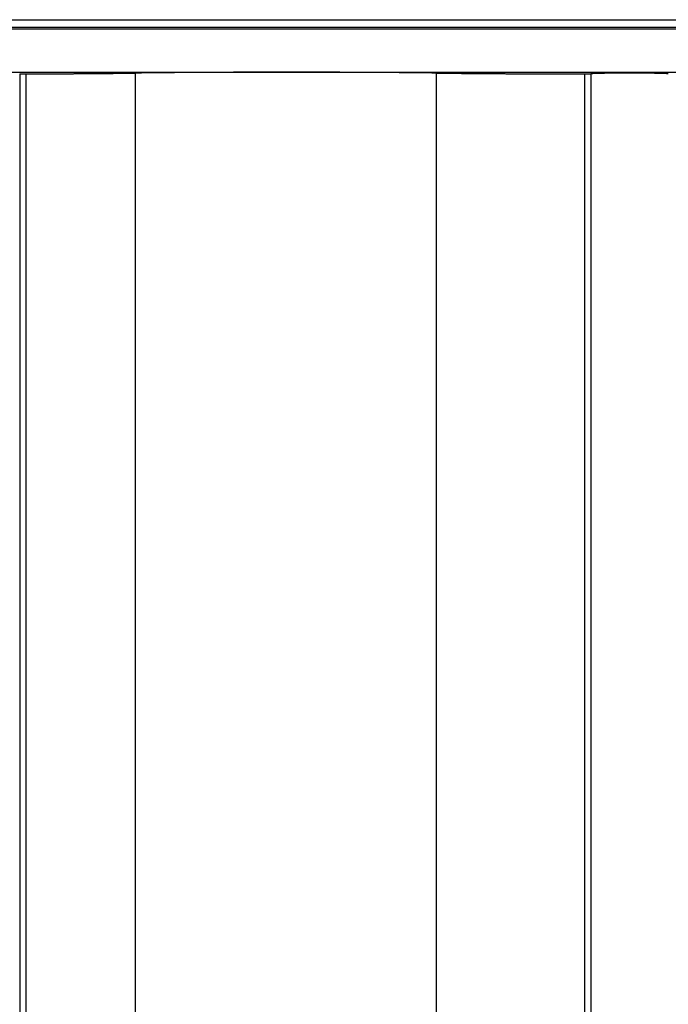
# Model space of a CAD drawing. Extents: x 0 to 45.3, y 0 to 35.2.
# Drawn here: x 5.4 to 5.8, y 20.3 to 20.9 of the extents above; entities that cross this region are included whole.
import ezdxf

# ---------------------------------------------------------------- set-up
doc = ezdxf.new("R2010")
doc.units = 0
doc.layers.add('A-SPKR-DETAIL', color=3, linetype='CONTINUOUS')

msp = doc.modelspace()

# ---------------------------------------------------------------- linework, layer by layer
at = {"layer": 'A-SPKR-DETAIL', "linetype": 'CONTINUOUS'}
for p, q in [((5.16366, 20.90383), (6.46767, 20.90383)), ((6.46767, 20.89883), (5.16366, 20.89883)), ((5.16366, 20.89787), (6.46767, 20.89787)), ((5.16366, 20.86996), (6.46767, 20.86996)), ((5.42267, 20.86892), (5.42267, 16.05134)), ((5.42267, 20.86892), (5.42667, 20.86892)), ((5.42667, 20.86892), (5.42667, 16.05298)), ((5.49715, 20.8694), (5.49715, 16.40157)), ((5.69101, 20.86941), (5.69101, 16.55695)), ((5.78666, 20.86892), (5.78666, 16.57713)), ((5.78666, 20.86892), (5.79066, 20.86892)), ((5.79066, 20.86892), (5.79066, 16.57741))]:
    msp.add_line(p, q, dxfattribs=at)
for points in [[(5.42667, 20.8689, 0), (5.42726, 20.8689, 0), (5.42785, 20.8689, 0), (5.42843, 20.8689, 0), (5.42902, 20.8689, 0), (5.42961, 20.8689, 0), (5.4302, 20.8689, 0), (5.43078, 20.8689, 0), (5.43137, 20.8689, 0), (5.43195, 20.8689, 0), (5.43254, 20.8689, 0), (5.43312, 20.8689, 0), (5.43371, 20.8689, 0), (5.43429, 20.8689, 0), (5.43488, 20.8689, 0), (5.43546, 20.8689, 0), (5.43604, 20.8689, 0), (5.43662, 20.8689, 0), (5.43721, 20.869, 0), (5.43779, 20.869, 0), (5.43837, 20.869, 0), (5.43895, 20.869, 0), (5.43953, 20.869, 0), (5.44011, 20.869, 0), (5.44069, 20.869, 0), (5.44127, 20.869, 0), (5.44185, 20.869, 0), (5.44242, 20.869, 0), (5.443, 20.869, 0), (5.44358, 20.869, 0), (5.44415, 20.869, 0), (5.44473, 20.869, 0), (5.4453, 20.869, 0), (5.44588, 20.869, 0), (5.44645, 20.869, 0), (5.44703, 20.869, 0), (5.4476, 20.869, 0), (5.44817, 20.869, 0), (5.44875, 20.869, 0), (5.44932, 20.869, 0), (5.44989, 20.869, 0), (5.45046, 20.869, 0), (5.45103, 20.869, 0), (5.4516, 20.869, 0), (5.45217, 20.869, 0), (5.45273, 20.869, 0), (5.4533, 20.869, 0), (5.45387, 20.869, 0), (5.45443, 20.869, 0), (5.455, 20.869, 0), (5.45556, 20.869, 0), (5.45613, 20.869, 0), (5.45669, 20.869, 0), (5.45725, 20.869, 0), (5.45782, 20.8691, 0), (5.45838, 20.8691, 0), (5.45894, 20.8691, 0), (5.4595, 20.8691, 0), (5.46006, 20.8691, 0), (5.46062, 20.8691, 0), (5.46118, 20.8691, 0), (5.46173, 20.8691, 0), (5.46229, 20.8691, 0), (5.46285, 20.8691, 0), (5.4634, 20.8691, 0), (5.46396, 20.8691, 0), (5.46451, 20.8691, 0), (5.46506, 20.8691, 0), (5.46562, 20.8691, 0), (5.46617, 20.8691, 0), (5.46672, 20.8691, 0), (5.46727, 20.8691, 0), (5.46782, 20.8691, 0), (5.46837, 20.8691, 0), (5.46891, 20.8691, 0), (5.46946, 20.8691, 0), (5.47001, 20.8691, 0), (5.47055, 20.8691, 0), (5.4711, 20.8691, 0), (5.47164, 20.8691, 0), (5.47218, 20.8692, 0), (5.47272, 20.8692, 0), (5.47327, 20.8692, 0), (5.47381, 20.8692, 0), (5.47435, 20.8692, 0), (5.47488, 20.8692, 0), (5.47542, 20.8692, 0), (5.47596, 20.8692, 0), (5.47649, 20.8692, 0), (5.47703, 20.8692, 0), (5.47756, 20.8692, 0), (5.4781, 20.8692, 0), (5.47863, 20.8692, 0), (5.47916, 20.8692, 0), (5.47969, 20.8692, 0), (5.48022, 20.8692, 0), (5.48075, 20.8692, 0), (5.48128, 20.8692, 0), (5.48181, 20.8692, 0), (5.48233, 20.8692, 0), (5.48286, 20.8692, 0), (5.48338, 20.8693, 0), (5.4839, 20.8693, 0), (5.48443, 20.8693, 0), (5.48495, 20.8693, 0), (5.48547, 20.8693, 0), (5.48599, 20.8693, 0), (5.4865, 20.8693, 0), (5.48702, 20.8693, 0), (5.48754, 20.8693, 0), (5.48805, 20.8693, 0), (5.48857, 20.8693, 0), (5.48908, 20.8693, 0), (5.48959, 20.8693, 0), (5.4901, 20.8693, 0), (5.49061, 20.8693, 0), (5.49112, 20.8693, 0), (5.49163, 20.8693, 0), (5.49214, 20.8693, 0), (5.49264, 20.8693, 0), (5.49315, 20.8694, 0), (5.49365, 20.8694, 0), (5.49415, 20.8694, 0), (5.49466, 20.8694, 0), (5.49516, 20.8694, 0), (5.49566, 20.8694, 0), (5.49615, 20.8694, 0), (5.49665, 20.8694, 0), (5.49715, 20.8694, 0)], [(5.69101, 20.8694, 0), (5.68966, 20.8694, 0), (5.68831, 20.8694, 0), (5.68695, 20.8695, 0), (5.68558, 20.8695, 0), (5.6842, 20.8695, 0), (5.68281, 20.8695, 0), (5.68142, 20.8695, 0), (5.68002, 20.8695, 0), (5.67861, 20.8695, 0), (5.6772, 20.8696, 0), (5.67578, 20.8696, 0), (5.67435, 20.8696, 0), (5.67292, 20.8696, 0), (5.67148, 20.8696, 0), (5.67003, 20.8696, 0), (5.66858, 20.8696, 0), (5.66712, 20.8696, 0), (5.66565, 20.8697, 0), (5.66418, 20.8697, 0), (5.6627, 20.8697, 0), (5.66122, 20.8697, 0), (5.65973, 20.8697, 0), (5.65824, 20.8697, 0), (5.65674, 20.8697, 0), (5.65524, 20.8697, 0), (5.65373, 20.8697, 0), (5.65221, 20.8697, 0), (5.65069, 20.8698, 0), (5.64917, 20.8698, 0), (5.64764, 20.8698, 0), (5.64611, 20.8698, 0), (5.64457, 20.8698, 0), (5.64303, 20.8698, 0), (5.64149, 20.8698, 0), (5.63994, 20.8698, 0), (5.63839, 20.8698, 0), (5.63683, 20.8698, 0), (5.63527, 20.8698, 0), (5.63371, 20.8698, 0), (5.63214, 20.8698, 0), (5.63058, 20.8698, 0), (5.629, 20.8699, 0), (5.62743, 20.8699, 0), (5.62585, 20.8699, 0), (5.62427, 20.8699, 0), (5.62269, 20.8699, 0), (5.6211, 20.8699, 0), (5.61952, 20.8699, 0), (5.61793, 20.8699, 0), (5.61634, 20.8699, 0), (5.61474, 20.8699, 0), (5.61315, 20.8699, 0), (5.61155, 20.8699, 0), (5.60996, 20.8699, 0), (5.60836, 20.8699, 0), (5.60676, 20.8699, 0), (5.60516, 20.8699, 0), (5.60355, 20.8699, 0), (5.60195, 20.8699, 0), (5.60035, 20.8699, 0), (5.59875, 20.8699, 0), (5.59714, 20.8699, 0), (5.59554, 20.8699, 0), (5.59393, 20.8699, 0), (5.59233, 20.8699, 0), (5.59073, 20.8699, 0), (5.58912, 20.8699, 0), (5.58752, 20.8699, 0), (5.58592, 20.8699, 0), (5.58432, 20.8699, 0), (5.58272, 20.8699, 0), (5.58112, 20.8699, 0), (5.57952, 20.8699, 0), (5.57792, 20.8699, 0), (5.57632, 20.8699, 0), (5.57473, 20.8699, 0), (5.57314, 20.8699, 0), (5.57155, 20.8699, 0), (5.56996, 20.8699, 0), (5.56837, 20.8699, 0), (5.56679, 20.8699, 0), (5.5652, 20.8699, 0), (5.56362, 20.8699, 0), (5.56205, 20.8699, 0), (5.56047, 20.8699, 0), (5.5589, 20.8698, 0), (5.55733, 20.8698, 0), (5.55577, 20.8698, 0), (5.5542, 20.8698, 0), (5.55264, 20.8698, 0), (5.55109, 20.8698, 0), (5.54954, 20.8698, 0), (5.54799, 20.8698, 0), (5.54644, 20.8698, 0), (5.5449, 20.8698, 0), (5.54337, 20.8698, 0), (5.54184, 20.8698, 0), (5.54031, 20.8698, 0), (5.53879, 20.8698, 0), (5.53727, 20.8697, 0), (5.53575, 20.8697, 0), (5.53425, 20.8697, 0), (5.53274, 20.8697, 0), (5.53124, 20.8697, 0), (5.52975, 20.8697, 0), (5.52826, 20.8697, 0), (5.52678, 20.8697, 0), (5.52531, 20.8697, 0), (5.52383, 20.8697, 0), (5.52237, 20.8696, 0), (5.52091, 20.8696, 0), (5.51946, 20.8696, 0), (5.51801, 20.8696, 0), (5.51657, 20.8696, 0), (5.51514, 20.8696, 0), (5.51371, 20.8696, 0), (5.51229, 20.8696, 0), (5.51088, 20.8695, 0), (5.50947, 20.8695, 0), (5.50807, 20.8695, 0), (5.50668, 20.8695, 0), (5.5053, 20.8695, 0), (5.50392, 20.8695, 0), (5.50255, 20.8695, 0), (5.50119, 20.8694, 0), (5.49983, 20.8694, 0), (5.49849, 20.8694, 0), (5.49715, 20.8694, 0)], [(5.69101, 20.8694, 0), (5.69167, 20.8694, 0), (5.69234, 20.8694, 0), (5.69301, 20.8694, 0), (5.69368, 20.8694, 0), (5.69435, 20.8694, 0), (5.69502, 20.8694, 0), (5.69569, 20.8694, 0), (5.69637, 20.8694, 0), (5.69705, 20.8693, 0), (5.69773, 20.8693, 0), (5.69841, 20.8693, 0), (5.69909, 20.8693, 0), (5.69978, 20.8693, 0), (5.70047, 20.8693, 0), (5.70115, 20.8693, 0), (5.70184, 20.8693, 0), (5.70254, 20.8693, 0), (5.70323, 20.8693, 0), (5.70393, 20.8693, 0), (5.70462, 20.8693, 0), (5.70532, 20.8693, 0), (5.70602, 20.8693, 0), (5.70673, 20.8693, 0), (5.70743, 20.8692, 0), (5.70814, 20.8692, 0), (5.70884, 20.8692, 0), (5.70955, 20.8692, 0), (5.71026, 20.8692, 0), (5.71098, 20.8692, 0), (5.71169, 20.8692, 0), (5.7124, 20.8692, 0), (5.71312, 20.8692, 0), (5.71384, 20.8692, 0), (5.71456, 20.8692, 0), (5.71528, 20.8692, 0), (5.716, 20.8692, 0), (5.71673, 20.8692, 0), (5.71745, 20.8692, 0), (5.71818, 20.8692, 0), (5.71891, 20.8692, 0), (5.71964, 20.8691, 0), (5.72037, 20.8691, 0), (5.7211, 20.8691, 0), (5.72183, 20.8691, 0), (5.72257, 20.8691, 0), (5.72331, 20.8691, 0), (5.72404, 20.8691, 0), (5.72478, 20.8691, 0), (5.72552, 20.8691, 0), (5.72626, 20.8691, 0), (5.72701, 20.8691, 0), (5.72775, 20.8691, 0), (5.7285, 20.8691, 0), (5.72924, 20.8691, 0), (5.72999, 20.8691, 0), (5.73074, 20.8691, 0), (5.73149, 20.8691, 0), (5.73224, 20.8691, 0), (5.73299, 20.8691, 0), (5.73374, 20.8691, 0), (5.7345, 20.8691, 0), (5.73525, 20.8691, 0), (5.73601, 20.869, 0), (5.73677, 20.869, 0), (5.73752, 20.869, 0), (5.73828, 20.869, 0), (5.73904, 20.869, 0), (5.73981, 20.869, 0), (5.74057, 20.869, 0), (5.74133, 20.869, 0), (5.74209, 20.869, 0), (5.74286, 20.869, 0), (5.74363, 20.869, 0), (5.74439, 20.869, 0), (5.74516, 20.869, 0), (5.74593, 20.869, 0), (5.7467, 20.869, 0), (5.74747, 20.869, 0), (5.74824, 20.869, 0), (5.74901, 20.869, 0), (5.74978, 20.869, 0), (5.75056, 20.869, 0), (5.75133, 20.869, 0), (5.75211, 20.869, 0), (5.75288, 20.869, 0), (5.75366, 20.869, 0), (5.75443, 20.869, 0), (5.75521, 20.869, 0), (5.75599, 20.869, 0), (5.75677, 20.869, 0), (5.75755, 20.869, 0), (5.75833, 20.869, 0), (5.75911, 20.869, 0), (5.75989, 20.869, 0), (5.76067, 20.8689, 0), (5.76145, 20.8689, 0), (5.76223, 20.8689, 0), (5.76302, 20.8689, 0), (5.7638, 20.8689, 0), (5.76459, 20.8689, 0), (5.76537, 20.8689, 0), (5.76616, 20.8689, 0), (5.76694, 20.8689, 0), (5.76773, 20.8689, 0), (5.76851, 20.8689, 0), (5.7693, 20.8689, 0), (5.77009, 20.8689, 0), (5.77087, 20.8689, 0), (5.77166, 20.8689, 0), (5.77245, 20.8689, 0), (5.77324, 20.8689, 0), (5.77403, 20.8689, 0), (5.77481, 20.8689, 0), (5.7756, 20.8689, 0), (5.77639, 20.8689, 0), (5.77718, 20.8689, 0), (5.77797, 20.8689, 0), (5.77876, 20.8689, 0), (5.77955, 20.8689, 0), (5.78034, 20.8689, 0), (5.78113, 20.8689, 0), (5.78192, 20.8689, 0), (5.78271, 20.8689, 0), (5.7835, 20.8689, 0), (5.78429, 20.8689, 0), (5.78508, 20.8689, 0), (5.78587, 20.8689, 0), (5.78666, 20.8689, 0)], [(5.84066, 20.8689, 0), (5.84066, 20.8689, 0), (5.84063, 20.8689, 0), (5.8406, 20.8689, 0), (5.84054, 20.869, 0), (5.84048, 20.869, 0), (5.84039, 20.869, 0), (5.8403, 20.869, 0), (5.84018, 20.869, 0), (5.84006, 20.869, 0), (5.83991, 20.869, 0), (5.83976, 20.869, 0), (5.83959, 20.869, 0), (5.8394, 20.8691, 0), (5.8392, 20.8691, 0), (5.83899, 20.8691, 0), (5.83876, 20.8691, 0), (5.83852, 20.8691, 0), (5.83826, 20.8691, 0), (5.83799, 20.8691, 0), (5.83771, 20.8691, 0), (5.83742, 20.8691, 0), (5.83711, 20.8691, 0), (5.83679, 20.8691, 0), (5.83645, 20.8692, 0), (5.8361, 20.8692, 0), (5.83574, 20.8692, 0), (5.83537, 20.8692, 0), (5.83499, 20.8692, 0), (5.83459, 20.8692, 0), (5.83419, 20.8692, 0), (5.83377, 20.8692, 0), (5.83334, 20.8692, 0), (5.8329, 20.8692, 0), (5.83245, 20.8692, 0), (5.83199, 20.8692, 0), (5.83152, 20.8693, 0), (5.83104, 20.8693, 0), (5.83056, 20.8693, 0), (5.83006, 20.8693, 0), (5.82955, 20.8693, 0), (5.82904, 20.8693, 0), (5.82852, 20.8693, 0), (5.82799, 20.8693, 0), (5.82745, 20.8693, 0), (5.8269, 20.8693, 0), (5.82635, 20.8693, 0), (5.82579, 20.8693, 0), (5.82523, 20.8693, 0), (5.82466, 20.8693, 0), (5.82409, 20.8693, 0), (5.82351, 20.8693, 0), (5.82292, 20.8693, 0), (5.82233, 20.8693, 0), (5.82174, 20.8693, 0), (5.82114, 20.8693, 0), (5.82054, 20.8693, 0), (5.81994, 20.8693, 0), (5.81933, 20.8693, 0), (5.81872, 20.8693, 0), (5.81811, 20.8694, 0), (5.8175, 20.8694, 0), (5.81689, 20.8694, 0), (5.81628, 20.8694, 0), (5.81566, 20.8694, 0), (5.81505, 20.8694, 0), (5.81444, 20.8694, 0), (5.81382, 20.8694, 0), (5.81321, 20.8694, 0), (5.8126, 20.8693, 0), (5.812, 20.8693, 0), (5.81139, 20.8693, 0), (5.81079, 20.8693, 0), (5.81019, 20.8693, 0), (5.80959, 20.8693, 0), (5.809, 20.8693, 0), (5.80841, 20.8693, 0), (5.80782, 20.8693, 0), (5.80724, 20.8693, 0), (5.80667, 20.8693, 0), (5.8061, 20.8693, 0), (5.80553, 20.8693, 0), (5.80498, 20.8693, 0), (5.80442, 20.8693, 0), (5.80388, 20.8693, 0), (5.80334, 20.8693, 0), (5.80281, 20.8693, 0), (5.80229, 20.8693, 0), (5.80177, 20.8693, 0), (5.80127, 20.8693, 0), (5.80077, 20.8693, 0), (5.80028, 20.8693, 0), (5.7998, 20.8693, 0), (5.79933, 20.8692, 0), (5.79887, 20.8692, 0), (5.79843, 20.8692, 0), (5.79799, 20.8692, 0), (5.79756, 20.8692, 0), (5.79714, 20.8692, 0), (5.79673, 20.8692, 0), (5.79634, 20.8692, 0), (5.79596, 20.8692, 0), (5.79558, 20.8692, 0), (5.79522, 20.8692, 0), (5.79488, 20.8692, 0), (5.79454, 20.8691, 0), (5.79422, 20.8691, 0), (5.79391, 20.8691, 0), (5.79362, 20.8691, 0), (5.79333, 20.8691, 0), (5.79306, 20.8691, 0), (5.79281, 20.8691, 0), (5.79257, 20.8691, 0), (5.79234, 20.8691, 0), (5.79213, 20.8691, 0), (5.79193, 20.8691, 0), (5.79174, 20.869, 0), (5.79157, 20.869, 0), (5.79141, 20.869, 0), (5.79127, 20.869, 0), (5.79114, 20.869, 0), (5.79103, 20.869, 0), (5.79093, 20.869, 0), (5.79085, 20.869, 0), (5.79078, 20.869, 0), (5.79073, 20.8689, 0), (5.79069, 20.8689, 0), (5.79067, 20.8689, 0), (5.79066, 20.8689, 0)]]:
    msp.add_polyline3d(points, dxfattribs=at)

doc.saveas('drawing.dxf')
